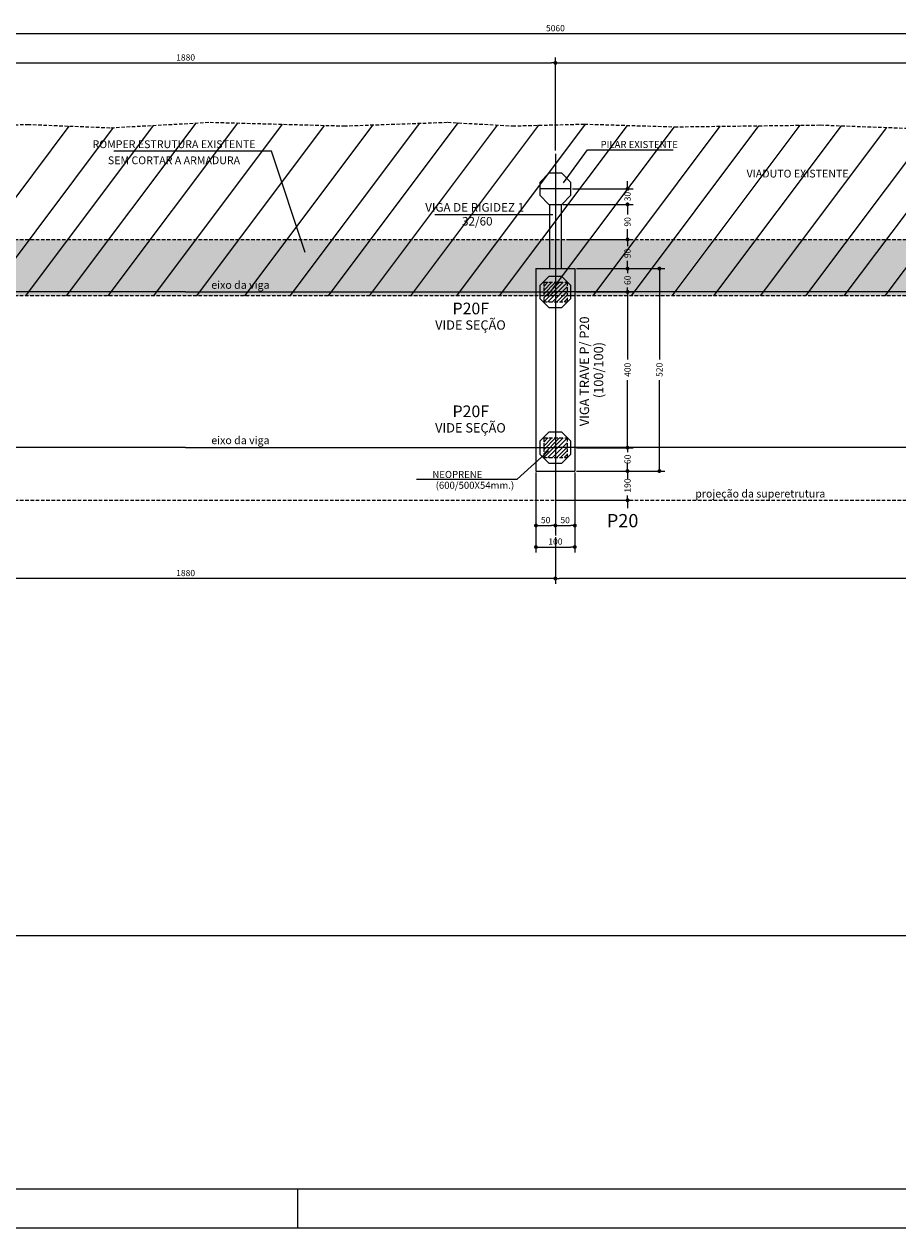
# Model space of a CAD drawing. Extents: x -2117 to 16308, y 2149 to 15065.
# Drawn here: x 11331 to 12454, y 6351 to 7897 of the extents above; entities that cross this region are included whole.
import ezdxf
from ezdxf.enums import TextEntityAlignment as Align

# ---------------------------------------------------------------- set-up
doc = ezdxf.new("R2010")
doc.units = 0
doc.header["$LTSCALE"] = 18
doc.header["$MEASUREMENT"] = 0
doc.linetypes.add('DASHED2', pattern=[0.375, 0.25, -0.125])
doc.layers.get('0').update_dxf_attribs({"linetype": 'CONTINUOUS'})
doc.layers.get('DEFPOINTS').update_dxf_attribs({"linetype": 'CONTINUOUS'})
for name, color, linetype in [('01', 9, 'CONTINUOUS'), ('01EIXO', 128, 'CONTINUOUS'), ('03', 7, 'CONTINUOUS'), ('04', 30, 'CONTINUOUS'), ('05', 4, 'CONTINUOUS'), ('COTA', 243, 'CONTINUOUS'), ('HACHURA', 134, 'CONTINUOUS'), ('PROJECAO', 160, 'DASHED2'), ('TEXTO', 2, 'CONTINUOUS'), ('TITULO', 4, 'CONTINUOUS')]:
    doc.layers.add(name, color=color, linetype=linetype)
doc.styles.add('ROMAND', font='romand')
doc.styles.add('ROMANS', font='romans')
doc.dimstyles.new('COTA100', dxfattribs={"dimtxt": 8, "dimasz": 5, "dimexe": 7, "dimexo": 2, "dimgap": 3, "dimtad": 1, "dimdec": 1, "dimlfac": 2, "dimzin": 12, "dimdsep": 46, "dimtxsty": 'ROMANS', "dimblk1": 'DOT', "dimblk2": 'DOT', "dimsah": 1, "dimcen": 0, "dimdle": 7, "dimclrd": 243, "dimclre": 243, "dimclrt": 2, "dimadec": 0, "dimazin": 0, "dimtfac": 1, "dimtdec": 4, "dimtix": 1, "dimtmove": 2, "dimatfit": 3, "dimldrblk": 'DOT', "dimfxl": 0, "dimtolj": 1, "dimtzin": 12, "dimarcsym": 0})

# ---------------------------------------------------------------- blocks, each defined once
blk = doc.blocks.new('_DOT')
at = {"color": 243, "linetype": 'ByBlock'}
blk.add_line((-0.5, 0), (-1, 0), dxfattribs=at)
at = {"color": 243, "linetype": 'ByBlock', "const_width": 0.5}
blk.add_lwpolyline([(-0.25, 0, 1), (0.25, 0, 1)], format="xyb", close=True, dxfattribs=at)
blk = doc.blocks.new('*D22')
at = {"layer": 'COTA', "color": 243, "lineweight": -2}
for p, q in [((12013.9, 7237.9), (12013.9, 7177.9)), ((12963.9, 7243.7), (12963.9, 7177.9)), ((12958.9, 7184.9), (12018.9, 7184.9))]:
    blk.add_line(p, q, dxfattribs=at)
at = {"layer": 'DEFPOINTS', "color": 0, "lineweight": 0}
for p in [(12013.9, 7239.9), (12963.9, 7245.7), (12013.9, 7184.9)]:
    blk.add_point(p, dxfattribs=at)
at = {"layer": 'COTA', "color": 243, "lineweight": -2, "xscale": 5, "yscale": 5, "zscale": 5, "rotation": 180}
blk.add_blockref('_DOT', (12013.9, 7184.9), dxfattribs=at)
at = {"layer": 'COTA', "color": 243, "lineweight": -2, "xscale": 5, "yscale": 5, "zscale": 5}
blk.add_blockref('_DOT', (12963.9, 7184.9), dxfattribs=at)
at = {"layer": 'COTA', "color": 2, "insert": (12488.9, 7191.9), "char_height": 8, "attachment_point": 5, "style": 'ROMANS'}
blk.add_mtext('\\A1;1880', dxfattribs=at)
blk = doc.blocks.new('*D23')
at = {"layer": 'COTA', "color": 243, "lineweight": -2}
for p, q in [((11063.9, 7242.2), (11063.9, 7177.9)), ((12013.9, 7237.9), (12013.9, 7177.9)), ((12008.9, 7184.9), (11068.9, 7184.9))]:
    blk.add_line(p, q, dxfattribs=at)
at = {"layer": 'DEFPOINTS', "color": 0, "lineweight": 0}
for p in [(11063.9, 7244.2), (12013.9, 7239.9), (11063.9, 7184.9)]:
    blk.add_point(p, dxfattribs=at)
at = {"layer": 'COTA', "color": 243, "lineweight": -2, "xscale": 5, "yscale": 5, "zscale": 5, "rotation": 180}
blk.add_blockref('_DOT', (11063.9, 7184.9), dxfattribs=at)
at = {"layer": 'COTA', "color": 243, "lineweight": -2, "xscale": 5, "yscale": 5, "zscale": 5}
blk.add_blockref('_DOT', (12013.9, 7184.9), dxfattribs=at)
at = {"layer": 'COTA', "color": 2, "insert": (11538.9, 7191.9), "char_height": 8, "attachment_point": 5, "style": 'ROMANS'}
blk.add_mtext('\\A1;1880', dxfattribs=at)
blk = doc.blocks.new('*D28')
at = {"layer": 'COTA', "color": 243, "lineweight": -2}
for p, q in [((11063.9, 7737.9), (11063.9, 7854.1)), ((11068.9, 7847.1), (12008.9, 7847.1)), ((12013.9, 7734.4), (12013.9, 7854.1))]:
    blk.add_line(p, q, dxfattribs=at)
at = {"layer": 'DEFPOINTS', "color": 0, "lineweight": 0}
for p in [(12013.9, 7847.1), (11063.9, 7735.9), (12013.9, 7732.4)]:
    blk.add_point(p, dxfattribs=at)
at = {"layer": 'COTA', "color": 243, "lineweight": -2, "xscale": 5, "yscale": 5, "zscale": 5, "rotation": 180}
blk.add_blockref('_DOT', (11063.9, 7847.1), dxfattribs=at)
at = {"layer": 'COTA', "color": 243, "lineweight": -2, "xscale": 5, "yscale": 5, "zscale": 5}
blk.add_blockref('_DOT', (12013.9, 7847.1), dxfattribs=at)
at = {"layer": 'COTA', "color": 2, "insert": (11538.9, 7854.1), "char_height": 8, "attachment_point": 5, "style": 'ROMANS'}
blk.add_mtext('\\A1;1880', dxfattribs=at)
blk = doc.blocks.new('*D30')
at = {"layer": 'COTA', "color": 243, "lineweight": -2}
for p, q in [((10738.9, 7766.9), (10738.9, 7891.7)), ((13288.9, 7776.2), (13288.9, 7891.7)), ((10743.9, 7884.7), (13283.9, 7884.7))]:
    blk.add_line(p, q, dxfattribs=at)
at = {"layer": 'DEFPOINTS', "color": 0, "lineweight": 0}
for p in [(13288.9, 7884.7), (10738.9, 7764.9), (13288.9, 7774.2)]:
    blk.add_point(p, dxfattribs=at)
at = {"layer": 'COTA', "color": 243, "lineweight": -2, "xscale": 5, "yscale": 5, "zscale": 5, "rotation": 180}
blk.add_blockref('_DOT', (10738.9, 7884.7), dxfattribs=at)
at = {"layer": 'COTA', "color": 243, "lineweight": -2, "xscale": 5, "yscale": 5, "zscale": 5}
blk.add_blockref('_DOT', (13288.9, 7884.7), dxfattribs=at)
at = {"layer": 'COTA', "color": 2, "insert": (12013.9, 7891.7), "char_height": 8, "attachment_point": 5, "style": 'ROMANS'}
blk.add_mtext('\\A1;5060', dxfattribs=at)
blk = doc.blocks.new('*D61')
at = {"layer": 'COTA', "color": 243, "lineweight": -2}
for p, q in [((11988.9, 7320.9), (11988.9, 7245.9)), ((12013.9, 7283.4), (12013.9, 7245.9)), ((11993.9, 7252.9), (12008.9, 7252.9))]:
    blk.add_line(p, q, dxfattribs=at)
at = {"layer": 'DEFPOINTS', "color": 0, "lineweight": 0}
for p in [(11988.9, 7322.9), (12013.9, 7285.4), (12013.9, 7252.9)]:
    blk.add_point(p, dxfattribs=at)
at = {"layer": 'COTA', "color": 243, "lineweight": -2, "xscale": 5, "yscale": 5, "zscale": 5, "rotation": 180}
blk.add_blockref('_DOT', (11988.9, 7252.9), dxfattribs=at)
at = {"layer": 'COTA', "color": 243, "lineweight": -2, "xscale": 5, "yscale": 5, "zscale": 5}
blk.add_blockref('_DOT', (12013.9, 7252.9), dxfattribs=at)
at = {"layer": 'COTA', "color": 2, "insert": (12001.4, 7259.9), "char_height": 8, "attachment_point": 5, "style": 'ROMANS'}
blk.add_mtext('\\A1;50', dxfattribs=at)
blk = doc.blocks.new('*D62')
at = {"layer": 'COTA', "color": 243, "lineweight": -2}
for p, q in [((12106.6, 7587.9), (12106.6, 7592.9)), ((12040.9, 7582.9), (12113.6, 7582.9)), ((12106.6, 7582.9), (12106.6, 7577.2)), ((12040.9, 7552.9), (12113.6, 7552.9)), ((12106.6, 7552.9), (12106.6, 7558.6)), ((12106.6, 7547.9), (12106.6, 7542.9))]:
    blk.add_line(p, q, dxfattribs=at)
at = {"layer": 'DEFPOINTS', "color": 0, "lineweight": 0}
for p in [(12038.9, 7582.9), (12038.9, 7552.9), (12106.6, 7552.9)]:
    blk.add_point(p, dxfattribs=at)
at = {"layer": 'COTA', "color": 243, "lineweight": -2, "xscale": 5, "yscale": 5, "zscale": 5}
for p, rotation in [((12106.6, 7582.9), 270), ((12106.6, 7552.9), 90)]:
    blk.add_blockref('_DOT', p, dxfattribs=dict(at, rotation=rotation))
at = {"layer": 'COTA', "color": 2, "insert": (12106.6, 7567.9), "char_height": 8, "attachment_point": 5, "rotation": 90, "style": 'ROMANS'}
blk.add_mtext('\\A1;60', dxfattribs=at)
blk = doc.blocks.new('*D63')
at = {"layer": 'COTA', "color": 243, "lineweight": -2}
for p, q in [((12040.9, 7552.9), (12113.6, 7552.9)), ((12106.6, 7547.9), (12106.6, 7466.2)), ((12106.6, 7357.9), (12106.6, 7439.6)), ((12040.9, 7352.9), (12113.6, 7352.9))]:
    blk.add_line(p, q, dxfattribs=at)
at = {"layer": 'DEFPOINTS', "color": 0, "lineweight": 0}
for p in [(12038.9, 7552.9), (12038.9, 7352.9), (12106.6, 7352.9)]:
    blk.add_point(p, dxfattribs=at)
at = {"layer": 'COTA', "color": 243, "lineweight": -2, "xscale": 5, "yscale": 5, "zscale": 5}
for p, rotation in [((12106.6, 7552.9), 90), ((12106.6, 7352.9), 270)]:
    blk.add_blockref('_DOT', p, dxfattribs=dict(at, rotation=rotation))
at = {"layer": 'COTA', "color": 2, "insert": (12106.6, 7452.9), "char_height": 8, "attachment_point": 5, "rotation": 90, "style": 'ROMANS'}
blk.add_mtext('\\A1;400', dxfattribs=at)
blk = doc.blocks.new('*D64')
at = {"layer": 'COTA', "color": 243, "lineweight": -2}
for p, q in [((12042.9, 7582.9), (12154.5, 7582.9)), ((12147.5, 7577.9), (12147.5, 7466.2)), ((12147.5, 7327.9), (12147.5, 7439.6)), ((12042.9, 7322.9), (12154.5, 7322.9))]:
    blk.add_line(p, q, dxfattribs=at)
at = {"layer": 'DEFPOINTS', "color": 0, "lineweight": 0}
for p in [(12040.9, 7582.9), (12040.9, 7322.9), (12147.5, 7322.9)]:
    blk.add_point(p, dxfattribs=at)
at = {"layer": 'COTA', "color": 243, "lineweight": -2, "xscale": 5, "yscale": 5, "zscale": 5}
for p, rotation in [((12147.5, 7582.9), 90), ((12147.5, 7322.9), 270)]:
    blk.add_blockref('_DOT', p, dxfattribs=dict(at, rotation=rotation))
at = {"layer": 'COTA', "color": 2, "insert": (12147.5, 7452.9), "char_height": 8, "attachment_point": 5, "rotation": 90, "style": 'ROMANS'}
blk.add_mtext('\\A1;520', dxfattribs=at)
blk = doc.blocks.new('*D65')
at = {"layer": 'COTA', "color": 243, "lineweight": -2}
for p, q in [((12106.6, 7357.9), (12106.6, 7362.9)), ((12040.9, 7352.9), (12113.6, 7352.9)), ((12106.6, 7352.9), (12106.6, 7347.2)), ((12040.9, 7322.9), (12113.6, 7322.9)), ((12106.6, 7322.9), (12106.6, 7328.6)), ((12106.6, 7317.9), (12106.6, 7312.9))]:
    blk.add_line(p, q, dxfattribs=at)
at = {"layer": 'DEFPOINTS', "color": 0, "lineweight": 0}
for p in [(12038.9, 7352.9), (12038.9, 7322.9), (12106.6, 7322.9)]:
    blk.add_point(p, dxfattribs=at)
at = {"layer": 'COTA', "color": 243, "lineweight": -2, "xscale": 5, "yscale": 5, "zscale": 5}
for p, rotation in [((12106.6, 7352.9), 270), ((12106.6, 7322.9), 90)]:
    blk.add_blockref('_DOT', p, dxfattribs=dict(at, rotation=rotation))
at = {"layer": 'COTA', "color": 2, "insert": (12106.6, 7337.9), "char_height": 8, "attachment_point": 5, "rotation": 90, "style": 'ROMANS'}
blk.add_mtext('\\A1;60', dxfattribs=at)
blk = doc.blocks.new('*D66')
at = {"layer": 'COTA', "color": 243, "lineweight": -2}
for p, q in [((12106.6, 7327.9), (12106.6, 7332.9)), ((12040.9, 7322.9), (12113.6, 7322.9)), ((12106.6, 7322.9), (12106.6, 7316.9)), ((12015.9, 7285.4), (12113.6, 7285.4)), ((12106.6, 7285.4), (12106.6, 7291.5)), ((12106.6, 7280.4), (12106.6, 7275.4))]:
    blk.add_line(p, q, dxfattribs=at)
at = {"layer": 'DEFPOINTS', "color": 0, "lineweight": 0}
for p in [(12038.9, 7322.9), (12013.9, 7285.4), (12106.6, 7285.4)]:
    blk.add_point(p, dxfattribs=at)
at = {"layer": 'COTA', "color": 243, "lineweight": -2, "xscale": 5, "yscale": 5, "zscale": 5}
for p, rotation in [((12106.6, 7322.9), 270), ((12106.6, 7285.4), 90)]:
    blk.add_blockref('_DOT', p, dxfattribs=dict(at, rotation=rotation))
at = {"layer": 'COTA', "color": 2, "insert": (12106.6, 7304.2), "char_height": 8, "attachment_point": 5, "rotation": 90, "style": 'ROMANS'}
blk.add_mtext('\\A1;190', dxfattribs=at)
blk = doc.blocks.new('*D67')
at = {"layer": 'COTA', "color": 243, "lineweight": -2}
for p, q in [((12028.4, 7620.4), (12113.6, 7620.4)), ((12106.6, 7615.4), (12106.6, 7611.9)), ((12106.6, 7587.9), (12106.6, 7592.9)), ((12040.9, 7582.9), (12113.6, 7582.9))]:
    blk.add_line(p, q, dxfattribs=at)
at = {"layer": 'DEFPOINTS', "color": 0, "lineweight": 0}
for p in [(12026.4, 7620.4), (12038.9, 7582.9), (12106.6, 7582.9)]:
    blk.add_point(p, dxfattribs=at)
at = {"layer": 'COTA', "color": 243, "lineweight": -2, "xscale": 5, "yscale": 5, "zscale": 5}
for p, rotation in [((12106.6, 7620.4), 90), ((12106.6, 7582.9), 270)]:
    blk.add_blockref('_DOT', p, dxfattribs=dict(at, rotation=rotation))
at = {"layer": 'COTA', "color": 2, "insert": (12106.6, 7602.4), "char_height": 8, "attachment_point": 5, "rotation": 90, "style": 'ROMANS'}
blk.add_mtext('\\A1;90', dxfattribs=at)
blk = doc.blocks.new('*D68')
at = {"layer": 'COTA', "color": 243, "lineweight": -2}
for p, q in [((12038.9, 7320.9), (12038.9, 7245.9)), ((12013.9, 7283.4), (12013.9, 7245.9)), ((12018.9, 7252.9), (12033.9, 7252.9))]:
    blk.add_line(p, q, dxfattribs=at)
at = {"layer": 'DEFPOINTS', "color": 0, "lineweight": 0}
for p in [(12038.9, 7322.9), (12013.9, 7285.4), (12038.9, 7252.9)]:
    blk.add_point(p, dxfattribs=at)
at = {"layer": 'COTA', "color": 243, "lineweight": -2, "xscale": 5, "yscale": 5, "zscale": 5, "rotation": 180}
blk.add_blockref('_DOT', (12013.9, 7252.9), dxfattribs=at)
at = {"layer": 'COTA', "color": 243, "lineweight": -2, "xscale": 5, "yscale": 5, "zscale": 5}
blk.add_blockref('_DOT', (12038.9, 7252.9), dxfattribs=at)
at = {"layer": 'COTA', "color": 2, "insert": (12026.4, 7259.9), "char_height": 8, "attachment_point": 5, "style": 'ROMANS'}
blk.add_mtext('\\A1;50', dxfattribs=at)
blk = doc.blocks.new('*D69')
at = {"layer": 'COTA', "color": 243, "lineweight": -2}
for p, q in [((11988.9, 7318.9), (11988.9, 7218.3)), ((12038.9, 7318.9), (12038.9, 7218.3)), ((11993.9, 7225.3), (12033.9, 7225.3))]:
    blk.add_line(p, q, dxfattribs=at)
at = {"layer": 'DEFPOINTS', "color": 0, "lineweight": 0}
for p in [(11988.9, 7320.9), (12038.9, 7320.9), (12038.9, 7225.3)]:
    blk.add_point(p, dxfattribs=at)
at = {"layer": 'COTA', "color": 243, "lineweight": -2, "xscale": 5, "yscale": 5, "zscale": 5, "rotation": 180}
blk.add_blockref('_DOT', (11988.9, 7225.3), dxfattribs=at)
at = {"layer": 'COTA', "color": 243, "lineweight": -2, "xscale": 5, "yscale": 5, "zscale": 5}
blk.add_blockref('_DOT', (12038.9, 7225.3), dxfattribs=at)
at = {"layer": 'COTA', "color": 2, "insert": (12013.9, 7232.3), "char_height": 8, "attachment_point": 5, "style": 'ROMANS'}
blk.add_mtext('\\A1;100', dxfattribs=at)
blk = doc.blocks.new('*D87')
at = {"layer": 'COTA', "color": 243, "lineweight": -2}
for p, q in [((12035.9, 7685.4), (12113.6, 7685.4)), ((12106.6, 7690.4), (12106.6, 7695.4)), ((12106.6, 7685.4), (12106.6, 7684.9)), ((12023.4, 7665.4), (12113.6, 7665.4)), ((12106.6, 7665.4), (12106.6, 7665.9)), ((12106.6, 7660.4), (12106.6, 7655.4))]:
    blk.add_line(p, q, dxfattribs=at)
at = {"layer": 'DEFPOINTS', "color": 0, "lineweight": 0}
for p in [(12033.9, 7685.4), (12021.4, 7665.4), (12106.6, 7665.4)]:
    blk.add_point(p, dxfattribs=at)
at = {"layer": 'COTA', "color": 243, "lineweight": -2, "xscale": 5, "yscale": 5, "zscale": 5}
for p, rotation in [((12106.6, 7685.4), 270), ((12106.6, 7665.4), 90)]:
    blk.add_blockref('_DOT', p, dxfattribs=dict(at, rotation=rotation))
at = {"layer": 'COTA', "color": 2, "insert": (12106.6, 7675.4), "char_height": 8, "attachment_point": 5, "rotation": 90, "style": 'ROMANS'}
blk.add_mtext('\\A1;30', dxfattribs=at)
blk = doc.blocks.new('*D88')
at = {"layer": 'COTA', "color": 243, "lineweight": -2}
for p, q in [((12023.4, 7665.4), (12113.6, 7665.4)), ((12106.6, 7660.4), (12106.6, 7652.4)), ((12106.6, 7625.4), (12106.6, 7633.4)), ((12030.4, 7620.4), (12113.6, 7620.4))]:
    blk.add_line(p, q, dxfattribs=at)
at = {"layer": 'DEFPOINTS', "color": 0, "lineweight": 0}
for p in [(12021.4, 7665.4), (12028.4, 7620.4), (12106.6, 7620.4)]:
    blk.add_point(p, dxfattribs=at)
at = {"layer": 'COTA', "color": 243, "lineweight": -2, "xscale": 5, "yscale": 5, "zscale": 5}
for p, rotation in [((12106.6, 7665.4), 90), ((12106.6, 7620.4), 270)]:
    blk.add_blockref('_DOT', p, dxfattribs=dict(at, rotation=rotation))
at = {"layer": 'COTA', "color": 2, "insert": (12106.6, 7642.9), "char_height": 8, "attachment_point": 5, "rotation": 90, "style": 'ROMANS'}
blk.add_mtext('\\A1;90', dxfattribs=at)
blk = doc.blocks.new('*D89')
at = {"layer": 'COTA', "color": 243, "lineweight": -2}
for p, q in [((12013.9, 7734.4), (12013.9, 7854.1)), ((12018.9, 7847.1), (12958.9, 7847.1)), ((12963.9, 7716.4), (12963.9, 7854.1))]:
    blk.add_line(p, q, dxfattribs=at)
at = {"layer": 'DEFPOINTS', "color": 0, "lineweight": 0}
for p in [(12963.9, 7847.1), (12013.9, 7732.4), (12963.9, 7714.4)]:
    blk.add_point(p, dxfattribs=at)
at = {"layer": 'COTA', "color": 243, "lineweight": -2, "xscale": 5, "yscale": 5, "zscale": 5, "rotation": 180}
blk.add_blockref('_DOT', (12013.9, 7847.1), dxfattribs=at)
at = {"layer": 'COTA', "color": 243, "lineweight": -2, "xscale": 5, "yscale": 5, "zscale": 5}
blk.add_blockref('_DOT', (12963.9, 7847.1), dxfattribs=at)
at = {"layer": 'COTA', "color": 2, "insert": (12488.9, 7854.1), "char_height": 8, "attachment_point": 5, "style": 'ROMANS'}
blk.add_mtext('\\A1;1880', dxfattribs=at)

msp = doc.modelspace()

# ---------------------------------------------------------------- hatches: boundary and pattern name
at = {"layer": '01'}
h = msp.add_hatch(dxfattribs=at)
h.set_pattern_fill('STIPPLE', color=256, scale=40, style=0)
h.set_pattern_definition([(0, (6125.695, -5927.51), (0, 40), [0, -40]), (0, (6138.495, -5926.71), (0, 40), [0, -40]), (0, (6131.295, -5917.91), (0, 40), [0, -40]), (0, (6140.095, -5911.51), (0, 40), [0, -40]), (0, (6129.695, -5909.11), (0, 40), [0, -40]), (0, (6132.895, -5899.51), (0, 40), [0, -40]), (0, (6127.295, -5892.31), (0, 40), [0, -40]), (0, (6140.095, -5893.11), (0, 40), [0, -40]), (0, (6149.695, -5891.51), (0, 40), [0, -40]), (0, (6154.495, -5901.11), (0, 40), [0, -40]), (0, (6162.495, -5901.91), (0, 40), [0, -40]), (0, (6162.495, -5916.31), (0, 40), [0, -40]), (0, (6155.295, -5921.11), (0, 40), [0, -40]), (0, (6144.095, -5918.71), (0, 40), [0, -40]), (0, (6151.295, -5911.51), (0, 40), [0, -40]), (0, (6144.095, -5904.31), (0, 40), [0, -40]), (0, (6160.895, -5926.71), (0, 40), [0, -40])])
h.paths.add_polyline_path([(13301.39609, 7620.41614), (10726.39905, 7620.41614), (10726.39905, 7547.91614), (13301.39609, 7547.91614)])

# ---------------------------------------------------------------- linework, layer by layer
msp.add_line((12013.89314, 7730.3651), (12013.89314, 7239.89759), dxfattribs=at)
at = {"layer": '01EIXO'}
for p, q in [((11225.968, 7547.91614), (11389.50733, 7765.96859)), ((11284.32872, 7547.91614), (11446.44038, 7764.06503)), ((11333.51847, 7547.91614), (11497.74835, 7766.88932)), ((11386.04311, 7547.91614), (11552.53482, 7769.90509)), ((11439.40148, 7547.91614), (11605.90404, 7769.91955)), ((11498.22694, 7547.91614), (11663.55299, 7768.35088)), ((11553.25276, 7547.91614), (11717.47829, 7766.88352)), ((11614.94838, 7547.91614), (11779.64815, 7767.51584)), ((11673.3091, 7547.91614), (11839.58619, 7769.61893)), ((11722.49885, 7547.91614), (11889.15862, 7770.12918)), ((11775.02349, 7547.91614), (11939.55389, 7767.29001)), ((11828.38186, 7547.91614), (11992.74486, 7767.06681)), ((11887.20732, 7547.91614), (12052.64744, 7768.50297)), ((11942.23314, 7547.91614), (12106.45046, 7766.87257)), ((12003.92876, 7547.91614), (12166.77507, 7765.04456)), ((12062.28948, 7547.91614), (12225.68001, 7765.77018)), ((12111.47923, 7547.91614), (12275.33527, 7766.39087)), ((12164.00387, 7547.91614), (12328.357, 7767.05364)), ((12217.36224, 7547.91614), (12381.20787, 7766.37698)), ((12277.45334, 7547.91614), (12439.67488, 7764.21154)), ((12335.81405, 7547.91614), (12496.45828, 7762.10845)), ((12385.0038, 7547.91614), (12544.34853, 7760.37578)), ((12437.52845, 7547.91614), (12598.09468, 7762.00445))]:
    msp.add_line(p, q, dxfattribs=at)
at = {"layer": '03'}
for p, q in [((12006.39314, 7665.41614), (12006.39314, 7582.91614)), ((12021.39314, 7665.41614), (12021.39314, 7582.91614)), ((11988.89609, 7582.91614), (11988.89609, 7322.91614)), ((11988.89609, 7582.91614), (12038.902, 7582.91614)), ((12038.902, 7582.91614), (12038.902, 7322.91614)), ((11988.89609, 7322.91614), (12038.902, 7322.91614))]:
    msp.add_line(p, q, dxfattribs=at)
at = {"layer": '04'}
msp.add_lwpolyline([(12005.60814, 7705.41614), (11993.89314, 7693.70114), (11993.89314, 7677.13114), (12005.60814, 7665.41614), (12022.17814, 7665.41614), (12033.89314, 7677.13114), (12033.89314, 7693.70114), (12022.17814, 7705.41614), (12005.60814, 7705.41614)], dxfattribs=at)
at = {"layer": '05'}
for points in [[(12005.61109, 7572.91614), (11993.89609, 7561.20114), (11993.89609, 7544.63114), (12005.61109, 7532.91614), (12022.18109, 7532.91614), (12033.89609, 7544.63114), (12033.89609, 7561.20114), (12022.18109, 7572.91614), (12005.61109, 7572.91614)], [(12005.61109, 7372.91614), (11993.89609, 7361.20114), (11993.89609, 7344.63114), (12005.61109, 7332.91614), (12022.18109, 7332.91614), (12033.89609, 7344.63114), (12033.89609, 7361.20114), (12022.18109, 7372.91614), (12005.61109, 7372.91614)]]:
    msp.add_lwpolyline(points, dxfattribs=at)
at = {"layer": 'COTA'}
for p, q in [((11649.25849, 7733.91787), (11446.49182, 7733.91787)), ((11692.50593, 7603.46658), (11649.25849, 7733.91787)), ((12024.44186, 7692.97237), (12055.21514, 7735.3653)), ((12055.21514, 7735.3653), (12165.3511, 7735.3653)), ((12010.67487, 7651.95351), (11859.23793, 7651.95351)), ((11964.67274, 7312.35302), (12005.01547, 7348.81653)), ((11835.49808, 7312.35302), (11964.67274, 7312.35302))]:
    msp.add_line(p, q, dxfattribs=at)
at = {"layer": 'HACHURA'}
for p, q in [((12033.89314, 7685.41614), (11993.89314, 7685.41614)), ((11998.89905, 7554.92183), (12009.4101, 7565.41614)), ((11998.89905, 7560.04149), (12004.28228, 7565.41614)), ((11998.89905, 7545.19449), (12019.15297, 7565.41614)), ((11998.89905, 7550.14349), (12014.19607, 7565.41614)), ((11998.89905, 7540.41614), (12023.93894, 7565.41614)), ((12004.36001, 7540.41614), (12028.89905, 7564.91608)), ((11538.89609, 7552.91614), (11063.902, 7552.91614)), ((11538.89609, 7552.91614), (12013.89018, 7552.91614)), ((12009.99163, 7540.41614), (12028.89905, 7559.29343)), ((12488.89609, 7552.91614), (12013.89609, 7552.91614)), ((12015.62325, 7540.41614), (12028.89905, 7553.67078)), ((12020.4016, 7540.41614), (12028.89905, 7548.90005)), ((12025.17994, 7540.41614), (12028.89905, 7544.12932)), ((11998.89314, 7354.92183), (12009.40419, 7365.41614)), ((11998.89314, 7360.04149), (12004.27637, 7365.41614)), ((11998.89314, 7345.19449), (12019.14706, 7365.41614)), ((11998.89314, 7350.14349), (12014.19016, 7365.41614)), ((11998.89314, 7340.41614), (12023.93303, 7365.41614)), ((12004.3541, 7340.41614), (12028.89314, 7364.91608)), ((11538.89609, 7352.91614), (11063.902, 7352.91614)), ((11538.89609, 7352.91614), (12013.89018, 7352.91614)), ((12009.98572, 7340.41614), (12028.89314, 7359.29343)), ((12488.89609, 7352.91614), (12013.89609, 7352.91614)), ((12015.61734, 7340.41614), (12028.89314, 7353.67078)), ((12020.39569, 7340.41614), (12028.89314, 7348.90005)), ((12025.17403, 7340.41614), (12028.89314, 7344.12932))]:
    msp.add_line(p, q, dxfattribs=at)
at = {"layer": 'HACHURA', "linetype": 'DASHED2'}
for p, q in [((11998.89905, 7565.41614), (11998.89905, 7540.41614)), ((11998.89905, 7565.41614), (12028.89905, 7565.41614)), ((12028.89905, 7565.41614), (12028.89905, 7540.41614)), ((13301.39609, 7547.91614), (10726.39905, 7547.91614)), ((11998.89905, 7540.41614), (12028.89905, 7540.41614)), ((11998.89905, 7365.41614), (12028.89905, 7365.41614)), ((11998.89905, 7365.41614), (11998.89905, 7340.41614)), ((12028.89905, 7365.41614), (12028.89905, 7340.41614)), ((11998.89905, 7340.41614), (12028.89905, 7340.41614))]:
    msp.add_line(p, q, dxfattribs=at)
msp.add_lwpolyline([(10726.39905, 7765.43676), (10776.68546, 7763.31063), (10832.90699, 7767.12226), (10929.15062, 7767.12226), (11014.91227, 7771.8868), (11095.90939, 7767.12226), (11174.04778, 7772.83971), (11265.52687, 7766.16936), (11336.04201, 7768.07517), (11442.84416, 7763.86707), (11570.36545, 7770.88659), (11742.3437, 7766.20691), (11875.71459, 7770.88659), (11958.77892, 7766.20691), (12051.20261, 7768.54675), (12167.0247, 7765.03699), (12354.21191, 7767.37683), (12543.73897, 7760.35731), (12698.16842, 7765.03699), (12850.25803, 7770.88659), (12957.89068, 7770.88659), (13133.3787, 7773.22643), (13258.56015, 7773.22643), (13301.39609, 7776.58611)], dxfattribs=at)
at = {"layer": 'PROJECAO', "linetype": 'DASHED2'}
for p, q in [((10738.89905, 7620.41614), (13301.39609, 7620.41614)), ((10738.89905, 7285.41614), (13301.39609, 7285.41614))]:
    msp.add_line(p, q, dxfattribs=at)
at = {"layer": 'TEXTO'}
for p, q in [((10487.98008, 6400.69295), (16257.96357, 6400.69295)), ((11682.97666, 6350.69309), (11682.97666, 6400.69295)), ((10362.98044, 6350.69309), (16307.96343, 6350.69309))]:
    msp.add_line(p, q, dxfattribs=at)
msp.add_lwpolyline([(15382.76608, 6725.69202), (10487.98008, 6725.69202)], dxfattribs=at)

# ---------------------------------------------------------------- texts
at = {"layer": 'TEXTO', "style": 'ROMANS'}
for s, height, p in [('ROMPER ESTRUTURA EXISTENTE', 10, (11523.96999, 7737.66735)), ('SEM CORTAR A ARMADURA', 10, (11523.96999, 7717.00168)), ('VIADUTO EXISTENTE', 10, (12324.97396, 7699.93425)), ('eixo da viga', 10, (11609.2924, 7556.9481)), ('VIDE SEÇÃO', 12, (11904.7991, 7504.45729)), ('VIDE SEÇÃO', 12, (11904.7991, 7372.3855)), ('eixo da viga', 10, (11609.2924, 7357.40369)), ('projeção da superetrutura', 10, (12277.08857, 7288.86302))]:
    msp.add_text(s, height=height, dxfattribs=at).set_placement(p, align=Align.CENTER)
for s, height, p in [('PILAR EXISTENTE', 9, (12171.24951, 7737.84097)), ('VIGA DE RIGIDEZ 1', 11, (11973.65266, 7656.04883)), ('32/60', 11, (11933.1615, 7638.23272)), ('NEOPRENE', 9, (11920.02054, 7314.01033)), ('(600/500X54mm.)', 9, (11960.92617, 7300.08822))]:
    msp.add_text(s, height=height, dxfattribs=at).set_placement(p, align=Align.RIGHT)
for s, p in [('VIGA TRAVE P/ P20', (12057.14502, 7450.95106)), ('(100/100)', (12075.2979, 7452.60132))]:
    msp.add_text(s, height=12, rotation=90, dxfattribs=at).set_placement(p, align=Align.CENTER)
at = {"layer": 'TITULO'}
for s, height, style, p in [('P20F', 15, 'ROMANS', (11905.24098, 7524.16957)), ('P20F', 15, 'ROMANS', (11905.24098, 7392.09778)), ('P20', 17, 'ROMAND', (12100.27994, 7250.66494))]:
    msp.add_text(s, height=height, dxfattribs=dict(at, style=style)).set_placement(p, align=Align.CENTER)

# ---------------------------------------------------------------- dimensions: what is measured, and where the dimension line sits
at = {"layer": 'COTA'}
for base, p1, p2, text, picture, middle in [((13288.89609, 7884.74933), (10738.89905, 7764.90826), (13288.89609, 7774.18055), '5060', '*D30', (12013.89757, 7891.74933)), ((12013.89609, 7847.14113), (11063.89609, 7735.90349), (12013.89609, 7732.3651), '1880', '*D28', (11538.89609, 7854.14113)), ((12963.89609, 7847.14113), (12013.89609, 7732.3651), (12963.89609, 7714.36914), '1880', '*D89', (12488.89609, 7854.14113)), ((11063.89905, 7184.89247), (12013.89314, 7239.89759), (11063.89905, 7244.2493), '1880', '*D23', (11538.89609, 7191.89247)), ((12013.89314, 7184.89247), (12963.89609, 7245.70434), (12013.89314, 7239.89759), '1880', '*D22', (12488.89461, 7191.89247))]:
    dim = msp.add_linear_dim(base=base, p1=p1, p2=p2, text=text, dimstyle='COTA100', dxfattribs=at)
    dim.commit()
    dim.dimension.update_dxf_attribs({"geometry": picture, "text_midpoint": middle})
for base, p1, p2, text, picture, middle in [((12106.60882, 7665.41614), (12033.89314, 7685.41614), (12021.39314, 7665.41614), '30', '*D87', (12106.60882, 7675.41614)), ((12106.60882, 7285.41614), (12038.89018, 7322.91614), (12013.89314, 7285.41614), '190', '*D66', (12106.60882, 7304.16614))]:
    dim = msp.add_linear_dim(base=base, p1=p1, p2=p2, angle=90, text=text, dimstyle='COTA100', dxfattribs=at)
    dim.commit()
    dim.dimension.update_dxf_attribs({"geometry": picture, "text_midpoint": middle, "text_rotation": 90})
for base, p1, p2, picture, middle in [((12106.60882, 7620.41614), (12021.39314, 7665.41614), (12028.35445, 7620.41614), '*D88', (12106.60882, 7642.91614)), ((12106.60882, 7552.91614), (12038.89018, 7582.91614), (12038.89018, 7552.91614), '*D62', (12106.60882, 7567.91614)), ((12147.52374, 7322.91614), (12040.89018, 7582.91614), (12040.89018, 7322.91614), '*D64', (12147.52374, 7452.91614)), ((12106.60882, 7352.91614), (12038.89018, 7552.91614), (12038.89018, 7352.91614), '*D63', (12106.60882, 7452.91614)), ((12106.60882, 7322.91614), (12038.89018, 7352.91614), (12038.89018, 7322.91614), '*D65', (12106.60882, 7337.91614))]:
    dim = msp.add_linear_dim(base=base, p1=p1, p2=p2, angle=90, dimstyle='COTA100', dxfattribs=at)
    dim.commit()
    dim.dimension.update_dxf_attribs({"geometry": picture, "text_midpoint": middle, "text_rotation": 90})
dim = msp.add_linear_dim(base=(12106.60882, 7582.91614), p1=(12026.35445, 7620.41614), p2=(12038.89018, 7582.91614), angle=90, text='90', dimstyle='COTA100', dxfattribs=at)
dim.commit()
dim.dimension.update_dxf_attribs({"geometry": '*D67', "text_midpoint": (12106.60882, 7602.416), "dimtype": 160, "text_rotation": 90})
for base, p1, p2, picture, middle in [((12013.89314, 7252.92021), (11988.89609, 7322.91614), (12013.89314, 7285.41614), '*D61', (12001.39461, 7259.92021)), ((12038.902, 7225.26671), (11988.89609, 7320.91614), (12038.902, 7320.91614), '*D69', (12013.89905, 7232.26671)), ((12038.902, 7252.92021), (12013.89314, 7285.41614), (12038.902, 7322.91614), '*D68', (12026.39757, 7259.92021))]:
    dim = msp.add_linear_dim(base=base, p1=p1, p2=p2, dimstyle='COTA100', dxfattribs=at)
    dim.commit()
    dim.dimension.update_dxf_attribs({"geometry": picture, "text_midpoint": middle})

doc.saveas('drawing.dxf')
